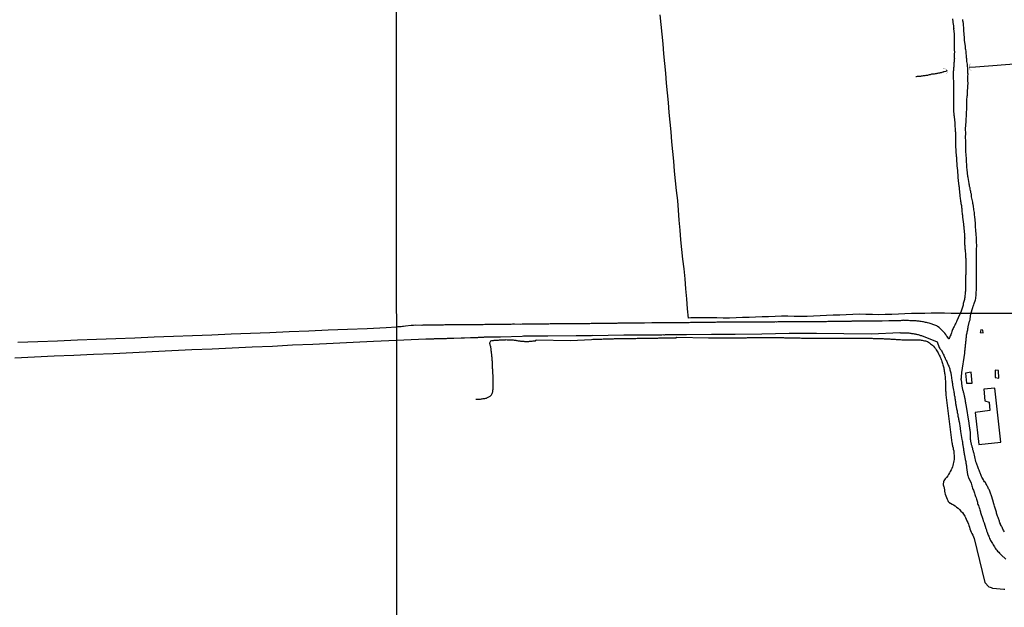
# Model space of a CAD drawing. Units: millimetres. Extents: x 190349 to 192763, y 1679834 to 1682607.
# Drawn here: x 191235 to 191445, y 1680582 to 1680707 of the extents above; entities that cross this region are included whole.
import ezdxf

# ---------------------------------------------------------------- set-up
doc = ezdxf.new("R2010")
doc.units = ezdxf.units.MM
for name, color, linetype in [('V-BUEIRO', 110, 'Continuous'), ('V-EDIFICACAO', 7, 'Continuous'), ('V-LOTE', 1, 'Continuous'), ('V-REFERENCIA', 31, 'Continuous'), ('V-VALETA', 32, 'Continuous'), ('X-LIMITE_1000', 7, 'Continuous')]:
    doc.layers.add(name, color=color, linetype=linetype)

# ---------------------------------------------------------------- blocks, each defined once
blk = doc.blocks.new('305')
at = {"color": 0, "linetype": 'ByBlock', "lineweight": -2, "const_width": 0.05}
blk.add_lwpolyline([(0.73, 0.39, 0.60863), (-0.73, 0.38)], format="xyb", dxfattribs=at)

msp = doc.modelspace()

# ---------------------------------------------------------------- linework, layer by layer
at = {"layer": 'V-EDIFICACAO'}
for points in [[(191439.58, 1680640.61), (191439.44, 1680640.05), (191440.09, 1680639.97), (191440.06, 1680640.56), (191439.58, 1680640.61)], [(191436.37, 1680631.41), (191436.55, 1680629.29), (191437.77, 1680629.31), (191437.56, 1680631.65), (191436.37, 1680631.41)], [(191442.69, 1680632.02), (191442.63, 1680630.47), (191443.46, 1680630.33), (191443.39, 1680632.01), (191442.69, 1680632.02)], [(191440.25, 1680628.02), (191440.46, 1680625.55), (191441.35, 1680625.25), (191441.52, 1680623.47), (191438.42, 1680623.03), (191439.18, 1680616.21), (191443.86, 1680616.7), (191442.62, 1680628.21), (191440.25, 1680628.02)]]:
    msp.add_lwpolyline(points, close=True, dxfattribs=at)
at = {"layer": 'V-LOTE'}
for points in [[(191377.36, 1680643.1), (191377.18, 1680645.11), (191377, 1680647.23), (191376.82, 1680649.35), (191376.64, 1680651.47), (191376.46, 1680653.59), (191376.18, 1680655.64), (191375.95, 1680657.71), (191375.77, 1680659.79), (191375.59, 1680661.87), (191375.41, 1680663.95), (191375.27, 1680666.07), (191375.09, 1680668.17), (191374.85, 1680670.25), (191374.61, 1680672.33), (191374.42, 1680674.41), (191374.23, 1680676.49), (191374.04, 1680678.57), (191373.85, 1680680.65), (191373.66, 1680682.73), (191373.47, 1680684.81), (191373.28, 1680686.89), (191373.09, 1680688.97), (191372.9, 1680691.05), (191372.71, 1680693.13), (191372.52, 1680695.21), (191372.33, 1680697.29), (191372.14, 1680699.37), (191371.95, 1680701.45), (191371.76, 1680703.53), (191371.57, 1680705.61), (191371.36, 1680707.68)], [(191434.69, 1680644.1), (191433.26, 1680644.13), (191431.86, 1680644.16), (191430.46, 1680644.19), (191429.06, 1680644.16), (191427.66, 1680644.13), (191426.26, 1680644.1), (191424.86, 1680644.07), (191423.46, 1680644.01), (191422.06, 1680643.96), (191420.66, 1680643.91), (191419.26, 1680643.86), (191417.86, 1680643.81), (191416.51, 1680643.87), (191415.12, 1680643.9), (191413.73, 1680643.93), (191412.34, 1680643.9), (191410.95, 1680643.84), (191409.56, 1680643.78), (191408.17, 1680643.72), (191406.78, 1680643.66), (191405.39, 1680643.6), (191404, 1680643.54), (191402.61, 1680643.48), (191401.25, 1680643.49), (191399.89, 1680643.5), (191398.53, 1680643.51), (191397.17, 1680643.52), (191395.79, 1680643.47), (191394.41, 1680643.42), (191393.03, 1680643.37), (191391.65, 1680643.32), (191390.27, 1680643.27), (191388.89, 1680643.22), (191387.51, 1680643.17), (191386.13, 1680643.12), (191384.75, 1680643.14), (191383.37, 1680643.16), (191381.99, 1680643.18), (191380.61, 1680643.19), (191379.23, 1680643.2), (191377.85, 1680643.21), (191377.36, 1680643.1)], [(191438.1, 1680644.08), (191436.54, 1680644.13), (191434.66, 1680644.1)], [(191455.24, 1680644.07), (191438.1, 1680644.08)]]:
    msp.add_lwpolyline(points, dxfattribs=at)
at = {"layer": 'V-REFERENCIA'}
for points in [[(191433.55, 1680706.78), (191433.59, 1680706.61), (191433.64, 1680706.44), (191433.68, 1680706.27), (191433.68, 1680706.14), (191433.68, 1680705.97), (191433.7, 1680705.8), (191433.74, 1680705.63), (191433.76, 1680705.46), (191433.81, 1680705.29), (191433.81, 1680705.12), (191433.81, 1680704.95), (191433.83, 1680704.78), (191433.81, 1680704.67), (191433.91, 1680703.59), (191433.93, 1680703.38), (191433.93, 1680703.21), (191433.93, 1680703.04), (191433.93, 1680702.87), (191433.93, 1680702.74), (191433.94, 1680702.72), (191433.93, 1680700.99), (191433.93, 1680700.74), (191433.93, 1680700.57), (191433.93, 1680700.4), (191433.95, 1680700.23), (191433.95, 1680700.06), (191433.98, 1680699.89), (191433.98, 1680699.72), (191433.98, 1680699.55), (191433.95, 1680699.42), (191433.95, 1680699.25), (191433.95, 1680699.08), (191433.95, 1680698.91), (191433.93, 1680698.74), (191433.96, 1680698.57), (191433.98, 1680698.4), (191433.95, 1680698.23), (191433.95, 1680698.06), (191433.91, 1680697.89), (191433.91, 1680697.72), (191433.91, 1680697.59), (191433.87, 1680697.55), (191433.87, 1680697.38), (191433.85, 1680697.21), (191433.85, 1680697.04), (191433.85, 1680696.91), (191433.83, 1680696.74), (191433.83, 1680696.57), (191433.81, 1680696.4), (191433.78, 1680696.27), (191433.78, 1680696.1), (191433.78, 1680695.93), (191433.76, 1680695.76), (191433.74, 1680695.64), (191433.74, 1680695.64), (191433.74, 1680695.51), (191433.74, 1680695.34), (191433.74, 1680695.17), (191433.74, 1680695), (191433.74, 1680694.83), (191433.72, 1680694.7), (191433.72, 1680694.53), (191433.72, 1680694.38), (191433.76, 1680693.25), (191433.76, 1680693.04), (191433.76, 1680692.87), (191433.76, 1680692.7), (191433.76, 1680692.53), (191433.76, 1680692.36), (191433.78, 1680692.19), (191433.77, 1680692.04), (191433.81, 1680691.08), (191433.81, 1680690.87), (191433.78, 1680690.7), (191433.78, 1680690.53), (191433.78, 1680690.36), (191433.76, 1680690.19), (191433.76, 1680690.02), (191433.76, 1680689.85), (191433.76, 1680689.68), (191433.76, 1680689.51), (191433.76, 1680689.34), (191433.76, 1680689.17), (191433.76, 1680689), (191433.76, 1680688.83), (191433.76, 1680688.66), (191433.76, 1680688.49), (191433.76, 1680688.32), (191433.76, 1680688.15), (191433.76, 1680687.98), (191433.78, 1680687.81), (191433.78, 1680687.64), (191433.78, 1680687.47), (191433.81, 1680687.3), (191433.78, 1680687.13), (191433.81, 1680686.96), (191433.83, 1680686.79), (191433.85, 1680686.62), (191433.85, 1680686.45), (191433.87, 1680686.28), (191433.91, 1680686.11), (191433.93, 1680685.94), (191433.95, 1680685.77), (191433.98, 1680685.6), (191434.02, 1680685.43), (191434.02, 1680685.3), (191434.02, 1680685.13), (191434.06, 1680684.96), (191434.08, 1680684.79), (191434.08, 1680684.62), (191434.06, 1680684.43), (191434.17, 1680682.92), (191434.19, 1680682.71), (191434.19, 1680682.58), (191434.19, 1680682.41), (191434.19, 1680682.3), (191434.21, 1680680.75), (191434.21, 1680680.54), (191434.21, 1680680.37), (191434.21, 1680680.2), (191434.21, 1680680.03), (191434.21, 1680679.9), (191434.23, 1680679.73), (191434.23, 1680679.56), (191434.25, 1680679.39), (191434.27, 1680679.22), (191434.27, 1680679.05), (191434.27, 1680678.88), (191434.27, 1680678.71), (191434.27, 1680678.58), (191434.29, 1680678.41), (191434.32, 1680678.24), (191434.34, 1680678.07), (191434.36, 1680677.9), (191434.36, 1680677.73), (191434.38, 1680677.56), (191434.4, 1680677.39), (191434.4, 1680677.22), (191434.4, 1680677.05), (191434.4, 1680676.88), (191434.44, 1680676.71), (191434.44, 1680676.54), (191434.46, 1680676.37), (191434.51, 1680676.2), (191434.53, 1680676.03), (191434.53, 1680675.86), (191434.53, 1680675.69), (191434.53, 1680675.52), (191434.53, 1680675.35), (191434.55, 1680675.22), (191434.57, 1680675.05), (191434.59, 1680674.88), (191434.61, 1680674.71), (191434.62, 1680674.6), (191434.72, 1680673.14), (191434.72, 1680673.14), (191434.74, 1680672.88), (191434.77, 1680672.54), (191434.79, 1680672.39), (191434.91, 1680671.18), (191434.96, 1680670.99), (191435.02, 1680670.73), (191435.11, 1680669.24), (191435.17, 1680668.97), (191435.21, 1680668.71), (191435.21, 1680668.5), (191435.25, 1680668.25), (191435.3, 1680667.99), (191435.34, 1680667.78), (191435.38, 1680667.52), (191435.4, 1680667.31), (191435.47, 1680667.1), (191435.47, 1680666.84), (191435.51, 1680666.63), (191435.53, 1680666.42), (191435.59, 1680666.16), (191435.59, 1680665.95), (191435.59, 1680665.74), (191435.62, 1680665.48), (191435.64, 1680665.27), (191435.68, 1680665.06), (191435.72, 1680664.8), (191435.72, 1680664.61), (191435.89, 1680663.14), (191435.93, 1680662.8), (191435.96, 1680662.59), (191435.98, 1680662.38), (191436.02, 1680662.27), (191436.13, 1680660.93), (191436.15, 1680660.59), (191436.15, 1680660.38), (191436.17, 1680660.12), (191436.15, 1680659.91), (191436.15, 1680659.7), (191436.15, 1680659.44), (191436.15, 1680659.23), (191436.15, 1680659.02), (191436.15, 1680658.76), (191436.17, 1680658.55), (191436.17, 1680658.34), (191436.21, 1680658.08), (191436.23, 1680657.87), (191436.27, 1680657.66), (191436.27, 1680657.4), (191436.27, 1680657.19), (191436.32, 1680656.97), (191436.34, 1680656.72), (191436.36, 1680656.51), (191436.36, 1680656.29), (191436.36, 1680656.04), (191436.38, 1680655.83), (191436.4, 1680655.61), (191436.4, 1680655.36), (191436.4, 1680655.15), (191436.4, 1680654.93), (191436.4, 1680654.68), (191436.4, 1680654.49), (191436.4, 1680653.15), (191436.4, 1680652.81), (191436.38, 1680652.55), (191436.38, 1680652.34), (191436.36, 1680652.23), (191436.34, 1680650.98), (191436.32, 1680650.68), (191436.34, 1680650.47), (191436.34, 1680650.26), (191436.34, 1680650), (191436.34, 1680649.79), (191436.34, 1680649.57), (191436.32, 1680649.32), (191436.32, 1680649.11), (191436.32, 1680648.89), (191436.27, 1680648.64), (191436.27, 1680648.43), (191436.27, 1680648.21), (191436.23, 1680647.96), (191436.21, 1680647.75), (191436.17, 1680647.53), (191436.15, 1680647.32), (191436.12, 1680647.11), (191436.04, 1680646.9), (191436, 1680646.64), (191435.91, 1680646.43), (191435.87, 1680646.21), (191435.85, 1680645.96), (191435.85, 1680645.89), (191435.42, 1680644.6), (191434.51, 1680642.57), (191434.46, 1680642.41), (191434.42, 1680642.3), (191434.27, 1680642.05), (191434.17, 1680641.83), (191434.04, 1680641.62), (191433.93, 1680641.37), (191433.8, 1680641.15), (191433.72, 1680640.94), (191433.72, 1680640.94), (191433.59, 1680640.69), (191433.53, 1680640.47), (191433.46, 1680640.26), (191433.36, 1680640.01), (191433.27, 1680639.79), (191433.21, 1680639.58), (191433.1, 1680639.32), (191433.02, 1680639.11), (191432.93, 1680638.9), (191432.89, 1680638.87), (191432.87, 1680638.71), (191432.79, 1680638.71), (191432.66, 1680638.9), (191432.62, 1680638.98), (191432.59, 1680639.03), (191432.42, 1680639.24), (191432.25, 1680639.45), (191432.13, 1680639.66), (191431.94, 1680639.92), (191431.87, 1680639.98), (191430.72, 1680641.13), (191430.41, 1680641.34), (191430.23, 1680641.45), (191430, 1680641.56), (191428.62, 1680642.06), (191428.28, 1680642.15), (191428.07, 1680642.17), (191427.86, 1680642.21), (191427.6, 1680642.28), (191427.39, 1680642.3), (191427.17, 1680642.34), (191426.92, 1680642.38), (191426.71, 1680642.43), (191426.49, 1680642.45), (191426.28, 1680642.47), (191426.07, 1680642.49), (191425.86, 1680642.51), (191425.6, 1680642.51), (191425.39, 1680642.53), (191425.18, 1680642.53), (191424.92, 1680642.55), (191424.71, 1680642.55), (191424.5, 1680642.57), (191424.24, 1680642.6), (191424.03, 1680642.62), (191423.81, 1680642.62), (191423.56, 1680642.64), (191423.35, 1680642.64), (191423.13, 1680642.66), (191423.05, 1680642.64), (191422.92, 1680642.62), (191422.71, 1680642.6), (191422.5, 1680642.53), (191422.24, 1680642.53), (191422.03, 1680642.53), (191421.82, 1680642.53), (191421.75, 1680642.51), (191420.58, 1680642.51), (191420.24, 1680642.51), (191420.03, 1680642.51), (191420.01, 1680642.51), (191418.63, 1680642.49), (191418.29, 1680642.49), (191418.07, 1680642.49), (191417.86, 1680642.49), (191417.61, 1680642.49), (191417.39, 1680642.49), (191417.18, 1680642.49), (191416.92, 1680642.49), (191416.71, 1680642.49), (191416.5, 1680642.49), (191416.24, 1680642.47), (191416.03, 1680642.47), (191415.82, 1680642.45), (191415.56, 1680642.45), (191415.35, 1680642.45), (191415.14, 1680642.45), (191414.88, 1680642.45), (191414.67, 1680642.45), (191414.46, 1680642.45), (191414.2, 1680642.45), (191413.99, 1680642.45), (191413.78, 1680642.45), (191413.52, 1680642.45), (191413.31, 1680642.45), (191413.1, 1680642.45), (191412.84, 1680642.45), (191412.63, 1680642.45), (191412.42, 1680642.45), (191412.16, 1680642.45), (191411.97, 1680642.43), (191410.72, 1680642.4), (191410.37, 1680642.4), (191410.12, 1680642.4), (191409.97, 1680642.39), (191408.63, 1680642.4), (191408.29, 1680642.4), (191408.08, 1680642.4), (191407.87, 1680642.4), (191407.65, 1680642.4), (191407.65, 1680642.4), (191407.44, 1680642.38), (191407.23, 1680642.38), (191407.01, 1680642.38), (191406.76, 1680642.36), (191406.55, 1680642.36), (191406.33, 1680642.36), (191406.08, 1680642.36), (191405.87, 1680642.36), (191405.65, 1680642.36), (191405.44, 1680642.36), (191405.23, 1680642.36), (191405.02, 1680642.36), (191404.76, 1680642.36), (191404.55, 1680642.36), (191404.34, 1680642.36), (191404.08, 1680642.36), (191403.87, 1680642.36), (191403.65, 1680642.34), (191403.4, 1680642.36), (191403.19, 1680642.32), (191402.97, 1680642.32), (191402.72, 1680642.32), (191402.51, 1680642.32), (191402.29, 1680642.32), (191402.08, 1680642.32), (191401.97, 1680642.3), (191400.85, 1680642.32), (191400.55, 1680642.32), (191400.34, 1680642.32), (191400.08, 1680642.32), (191399.87, 1680642.32), (191399.8, 1680642.3), (191398.51, 1680642.32), (191398.17, 1680642.32), (191397.96, 1680642.32), (191397.74, 1680642.32), (191397.49, 1680642.32), (191397.28, 1680642.32), (191397.06, 1680642.32), (191396.81, 1680642.32), (191396.59, 1680642.32), (191396.38, 1680642.3), (191396.13, 1680642.28), (191395.91, 1680642.3), (191395.7, 1680642.28), (191395.45, 1680642.28), (191395.23, 1680642.28), (191395.02, 1680642.28), (191394.77, 1680642.28), (191394.55, 1680642.28), (191394.34, 1680642.28), (191394.09, 1680642.28), (191393.87, 1680642.28), (191393.66, 1680642.28), (191393.4, 1680642.28), (191393.19, 1680642.28), (191392.98, 1680642.28), (191392.72, 1680642.28), (191392.51, 1680642.28), (191392.3, 1680642.28), (191392.04, 1680642.25), (191391.83, 1680642.26), (191391.81, 1680642.26), (191390.3, 1680642.26), (191389.96, 1680642.28), (191389.75, 1680642.28), (191389.53, 1680642.28), (191389.51, 1680642.26), (191387.5, 1680642.29), (191387.49, 1680642.23), (191387.36, 1680642.23), (191387.28, 1680642.28), (191387.2, 1680642.23), (191386.94, 1680642.23), (191386.64, 1680642.23), (191386.39, 1680642.23), (191386.09, 1680642.23), (191385.83, 1680642.23), (191385.54, 1680642.23), (191385.28, 1680642.23), (191385.03, 1680642.23), (191384.73, 1680642.23), (191384.47, 1680642.23), (191384.18, 1680642.23), (191383.92, 1680642.23), (191383.67, 1680642.23), (191383.37, 1680642.23), (191383.11, 1680642.21), (191382.81, 1680642.21), (191382.56, 1680642.21), (191382.3, 1680642.19), (191382.01, 1680642.19), (191381.77, 1680642.17), (191380.39, 1680642.19), (191379.97, 1680642.19), (191379.71, 1680642.19), (191379.47, 1680642.17), (191378.48, 1680642.17), (191378.05, 1680642.17), (191377.8, 1680642.17), (191377.8, 1680642.17), (191377.54, 1680642.15), (191377.24, 1680642.15), (191376.99, 1680642.15), (191376.69, 1680642.15), (191376.44, 1680642.15), (191376.18, 1680642.15), (191375.88, 1680642.15), (191375.63, 1680642.15), (191375.33, 1680642.15), (191375.07, 1680642.15), (191374.78, 1680642.15), (191374.52, 1680642.15), (191374.27, 1680642.11), (191373.97, 1680642.11), (191373.71, 1680642.11), (191373.42, 1680642.11), (191373.16, 1680642.11), (191372.91, 1680642.11), (191372.61, 1680642.11), (191372.35, 1680642.11), (191372.05, 1680642.11), (191371.86, 1680642.09), (191370.06, 1680642.09), (191369.67, 1680642.09), (191369.57, 1680642.09), (191368.01, 1680642.06), (191367.59, 1680642.06), (191367.29, 1680642.06), (191367.04, 1680642.06), (191366.78, 1680642.06), (191366.48, 1680642.06), (191366.23, 1680642.06), (191365.93, 1680642.06), (191365.67, 1680642.04), (191365.38, 1680642.02), (191365.08, 1680642.02), (191364.82, 1680642.02), (191364.53, 1680642.02), (191364.27, 1680642.02), (191363.97, 1680642.02), (191363.72, 1680642.02), (191363.46, 1680642.02), (191363.17, 1680642.02), (191362.91, 1680642.02), (191362.61, 1680642.02), (191362.36, 1680642.02), (191362.1, 1680642), (191361.8, 1680642), (191361.74, 1680642), (191360.32, 1680641.98), (191359.89, 1680641.98), (191359.64, 1680641.98), (191359.53, 1680641.96), (191358.1, 1680641.98), (191357.72, 1680641.96), (191357.47, 1680641.96), (191357.17, 1680641.96), (191356.91, 1680641.96), (191356.62, 1680641.96), (191356.36, 1680641.94), (191356.11, 1680641.94), (191355.81, 1680641.94), (191355.55, 1680641.94), (191355.25, 1680641.94), (191355, 1680641.94), (191354.74, 1680641.94), (191354.45, 1680641.94), (191354.19, 1680641.94), (191353.89, 1680641.94), (191353.64, 1680641.94), (191353.38, 1680641.94), (191353.09, 1680641.94), (191352.83, 1680641.92), (191352.53, 1680641.92), (191352.28, 1680641.89), (191352.02, 1680641.89), (191351.91, 1680641.88), (191350.49, 1680641.89), (191350.07, 1680641.89), (191349.79, 1680641.88), (191348.36, 1680641.87), (191347.94, 1680641.87), (191347.64, 1680641.85), (191347.39, 1680641.85), (191347.09, 1680641.85), (191346.83, 1680641.85), (191346.54, 1680641.85), (191346.28, 1680641.85), (191346.03, 1680641.85), (191345.73, 1680641.85), (191345.47, 1680641.85), (191345.17, 1680641.85), (191344.92, 1680641.85), (191344.66, 1680641.83), (191344.37, 1680641.83), (191344.11, 1680641.83), (191343.81, 1680641.83), (191343.56, 1680641.83), (191343.3, 1680641.83), (191343.01, 1680641.81), (191343.01, 1680641.81), (191342.75, 1680641.81), (191342.45, 1680641.81), (191342.2, 1680641.81), (191341.94, 1680641.81), (191341.62, 1680641.79), (191340.33, 1680641.81), (191339.9, 1680641.81), (191339.62, 1680641.79), (191338.2, 1680641.77), (191337.77, 1680641.77), (191337.52, 1680641.77), (191337.26, 1680641.77), (191336.97, 1680641.77), (191336.71, 1680641.77), (191336.41, 1680641.77), (191336.16, 1680641.77), (191335.9, 1680641.77), (191335.61, 1680641.77), (191335.35, 1680641.77), (191335.05, 1680641.77), (191334.8, 1680641.75), (191334.54, 1680641.75), (191334.24, 1680641.75), (191333.99, 1680641.75), (191333.69, 1680641.72), (191333.44, 1680641.72), (191333.18, 1680641.72), (191332.88, 1680641.72), (191332.63, 1680641.72), (191332.33, 1680641.72), (191332.08, 1680641.7), (191331.82, 1680641.7), (191331.76, 1680641.71), (191330.29, 1680641.7), (191329.86, 1680641.7), (191329.57, 1680641.7), (191329.5, 1680641.71), (191328.08, 1680641.68), (191327.65, 1680641.66), (191327.4, 1680641.66), (191327.14, 1680641.66), (191326.84, 1680641.66), (191326.59, 1680641.66), (191326.29, 1680641.66), (191326.04, 1680641.66), (191325.78, 1680641.66), (191325.48, 1680641.66), (191325.23, 1680641.64), (191324.93, 1680641.64), (191324.67, 1680641.64), (191324.38, 1680641.64), (191324.08, 1680641.64), (191323.82, 1680641.64), (191323.53, 1680641.62), (191323.27, 1680641.62), (191322.97, 1680641.62), (191322.72, 1680641.62), (191322.46, 1680641.62), (191322.17, 1680641.62), (191321.91, 1680641.62), (191321.61, 1680641.62), (191321.36, 1680641.6), (191321.1, 1680641.6), (191320.8, 1680641.6), (191320.57, 1680641.58), (191319.27, 1680641.6), (191318.85, 1680641.58), (191318.59, 1680641.58), (191318.36, 1680641.58), (191317.1, 1680641.38), (191316.72, 1680641.36), (191316.47, 1680641.34), (191316.17, 1680641.3), (191315.91, 1680641.26), (191315.51, 1680641.26), (191315.22, 1680641.17), (191313.04, 1680641.05), (191308.94, 1680640.87), (191304.8, 1680640.69), (191300.66, 1680640.54), (191296.52, 1680640.36), (191292.38, 1680640.18), (191288.25, 1680640), (191284.12, 1680639.84), (191280.01, 1680639.68), (191275.91, 1680639.52), (191271.81, 1680639.36), (191267.71, 1680639.2), (191263.61, 1680639.04), (191259.53, 1680638.88), (191255.45, 1680638.72), (191251.37, 1680638.56), (191247.29, 1680638.43), (191243.06, 1680638.24), (191238.83, 1680638.05), (191234.61, 1680637.92)], [(191444.63, 1680597.64), (191444.54, 1680597.86), (191444.44, 1680598.03), (191444.31, 1680598.24), (191444.2, 1680598.45), (191444.12, 1680598.62), (191444.03, 1680598.79), (191443.93, 1680598.96), (191443.82, 1680599.18), (191443.78, 1680599.35), (191443.67, 1680599.56), (191443.61, 1680599.77), (191443.55, 1680599.94), (191443.48, 1680600.11), (191443.42, 1680600.28), (191443.35, 1680600.49), (191443.29, 1680600.66), (191443.23, 1680600.83), (191443.16, 1680601), (191443.1, 1680601.22), (191443.04, 1680601.39), (191442.97, 1680601.6), (191442.91, 1680601.81), (191442.91, 1680601.83), (191442.53, 1680603.13), (191442.46, 1680603.36), (191442.4, 1680603.6), (191442.31, 1680603.81), (191442.29, 1680603.87), (191441.95, 1680605.09), (191441.89, 1680605.34), (191441.82, 1680605.51), (191441.76, 1680605.68), (191441.7, 1680605.9), (191441.63, 1680606.07), (191441.52, 1680606.28), (191441.44, 1680606.49), (191441.38, 1680606.66), (191441.27, 1680606.83), (191441.18, 1680607), (191441.1, 1680607.21), (191440.99, 1680607.38), (191440.89, 1680607.55), (191440.8, 1680607.72), (191440.67, 1680607.94), (191440.57, 1680608.11), (191440.42, 1680608.32), (191440.25, 1680608.53), (191440.16, 1680608.7), (191440.14, 1680608.72), (191440.12, 1680608.78), (191440.08, 1680608.87), (191439.97, 1680609.04), (191439.85, 1680609.26), (191439.78, 1680609.43), (191439.7, 1680609.64), (191439.59, 1680609.85), (191439.53, 1680610.02), (191439.46, 1680610.19), (191439.4, 1680610.36), (191439.4, 1680610.36), (191439.34, 1680610.57), (191439.23, 1680610.74), (191439.19, 1680610.91), (191439.1, 1680611.08), (191439.02, 1680611.27), (191438.66, 1680612.27), (191438.57, 1680612.51), (191438.51, 1680612.64), (191438.1, 1680614.59), (191438.06, 1680614.63), (191438.02, 1680614.78), (191437.95, 1680614.95), (191437.93, 1680615.12), (191437.93, 1680615.25), (191437.87, 1680615.38), (191437.8, 1680615.55), (191437.78, 1680615.72), (191437.74, 1680615.85), (191437.68, 1680616.02), (191437.65, 1680616.19), (191437.61, 1680616.36), (191437.57, 1680616.49), (191437.55, 1680616.66), (191437.48, 1680616.83), (191437.48, 1680617), (191437.46, 1680617.12), (191437.42, 1680617.25), (191437.42, 1680617.38), (191437.42, 1680617.55), (191437.42, 1680617.72), (191437.4, 1680617.85), (191437.4, 1680618.02), (191437.4, 1680618.19), (191437.4, 1680618.36), (191437.4, 1680618.48), (191437.4, 1680618.61), (191437.4, 1680618.74), (191437.38, 1680618.91), (191437.34, 1680619.08), (191437.34, 1680619.21), (191437.31, 1680619.38), (191437.27, 1680619.55), (191437.25, 1680619.72), (191437.25, 1680619.85), (191437.23, 1680620.02), (191437.21, 1680620.19), (191437.19, 1680620.36), (191437.14, 1680620.48), (191437.12, 1680620.61), (191437.12, 1680620.74), (191437.13, 1680620.8), (191436.49, 1680624.71), (191436.47, 1680624.77), (191436.44, 1680624.91), (191436.38, 1680625.12), (191436.36, 1680625.29), (191436.36, 1680625.46), (191436.32, 1680625.63), (191436.29, 1680625.8), (191436.25, 1680625.97), (191436.23, 1680626.14), (191436.19, 1680626.31), (191436.14, 1680626.48), (191436.1, 1680626.65), (191436.08, 1680626.82), (191436.04, 1680626.99), (191435.98, 1680627.16), (191435.95, 1680627.33), (191435.91, 1680627.5), (191435.85, 1680627.67), (191435.8, 1680627.84), (191435.78, 1680628.01), (191435.74, 1680628.18), (191435.7, 1680628.35), (191435.66, 1680628.52), (191435.63, 1680628.69), (191435.61, 1680628.86), (191435.59, 1680629.03), (191435.57, 1680629.2), (191435.55, 1680629.37), (191435.53, 1680629.54), (191435.49, 1680629.71), (191435.47, 1680629.88), (191435.44, 1680630.05), (191435.44, 1680630.22), (191435.47, 1680630.39), (191435.49, 1680630.52), (191435.49, 1680630.69), (191435.51, 1680630.86), (191435.51, 1680631.03), (191435.53, 1680631.2), (191435.55, 1680631.37), (191435.57, 1680631.54), (191436.21, 1680635.63), (191436.15, 1680635.67), (191436.17, 1680635.71), (191436.19, 1680635.88), (191436.21, 1680636.13), (191436.25, 1680636.35), (191436.25, 1680636.56), (191436.25, 1680636.56), (191436.29, 1680636.82), (191436.32, 1680637.03), (191436.34, 1680637.24), (191436.36, 1680637.5), (191436.38, 1680637.71), (191436.42, 1680637.92), (191436.44, 1680638.18), (191436.46, 1680638.39), (191436.51, 1680638.6), (191436.51, 1680638.86), (191436.57, 1680639.07), (191436.57, 1680639.28), (191436.59, 1680639.54), (191436.63, 1680639.75), (191436.7, 1680639.96), (191436.72, 1680640.22), (191436.76, 1680640.43), (191436.83, 1680640.64), (191436.85, 1680640.9), (191436.89, 1680641.11), (191436.91, 1680641.26), (191437.23, 1680642.47), (191437.31, 1680642.75), (191437.36, 1680642.96), (191437.51, 1680644.05), (191437.88, 1680645.35), (191437.89, 1680645.42), (191437.93, 1680645.42), (191437.95, 1680645.62), (191437.99, 1680645.66), (191438.01, 1680645.72), (191438.06, 1680645.83), (191438.1, 1680645.96), (191438.21, 1680646.21), (191438.29, 1680646.47), (191438.4, 1680646.77), (191438.44, 1680647.02), (191438.53, 1680647.32), (191438.57, 1680647.58), (191438.61, 1680647.87), (191438.63, 1680648.17), (191438.63, 1680648.43), (191438.63, 1680648.72), (191438.66, 1680648.98), (191438.66, 1680649.28), (191438.7, 1680649.57), (191438.7, 1680649.83), (191438.7, 1680650.13), (191438.7, 1680650.43), (191438.7, 1680650.68), (191438.7, 1680650.98), (191438.7, 1680651.23), (191438.7, 1680651.34), (191438.7, 1680652.85), (191438.7, 1680653.27), (191438.7, 1680653.38), (191438.66, 1680654.81), (191438.66, 1680655.23), (191438.66, 1680655.49), (191438.66, 1680655.78), (191438.66, 1680656.04), (191438.66, 1680656.34), (191438.66, 1680656.59), (191438.66, 1680656.85), (191438.68, 1680657.15), (191438.7, 1680657.44), (191438.72, 1680657.7), (191438.72, 1680658), (191438.74, 1680658.29), (191438.74, 1680658.55), (191438.74, 1680658.8), (191438.72, 1680659.06), (191438.72, 1680659.31), (191438.7, 1680659.57), (191438.66, 1680659.87), (191438.66, 1680660.12), (191438.66, 1680660.42), (191438.63, 1680660.68), (191438.61, 1680660.97), (191438.59, 1680661.27), (191438.57, 1680661.38), (191438.49, 1680662.97), (191438.49, 1680663.33), (191438.32, 1680664.67), (191438.27, 1680665.1), (191438.27, 1680665.35), (191438.23, 1680665.61), (191438.19, 1680665.91), (191438.14, 1680666.16), (191438.1, 1680666.46), (191438.06, 1680666.71), (191438.02, 1680666.97), (191437.97, 1680667.27), (191437.93, 1680667.52), (191437.89, 1680667.82), (191437.85, 1680668.08), (191437.76, 1680668.37), (191437.72, 1680668.67), (191437.65, 1680668.93), (191437.59, 1680669.22), (191437.59, 1680669.22), (191437.59, 1680669.48), (191437.51, 1680669.78), (191437.46, 1680670.03), (191437.42, 1680670.29), (191437.34, 1680670.58), (191437.32, 1680670.84), (191437.21, 1680671.14), (191437.21, 1680671.39), (191437.14, 1680671.65), (191437.13, 1680671.75), (191436.89, 1680673.05), (191436.83, 1680673.28), (191436.7, 1680674.71), (191436.66, 1680675.14), (191436.63, 1680675.39), (191436.63, 1680675.65), (191436.61, 1680675.94), (191436.57, 1680676.2), (191436.57, 1680676.5), (191436.57, 1680676.75), (191436.57, 1680677.01), (191436.55, 1680677.3), (191436.51, 1680677.56), (191436.51, 1680677.86), (191436.49, 1680678.11), (191436.44, 1680678.37), (191436.44, 1680678.67), (191436.44, 1680678.92), (191436.42, 1680679.22), (191436.4, 1680679.47), (191436.38, 1680679.73), (191436.38, 1680680.03), (191436.38, 1680680.28), (191436.38, 1680680.58), (191436.38, 1680680.83), (191436.38, 1680681.09), (191436.36, 1680681.32), (191436.38, 1680682.71), (191436.36, 1680683.13), (191436.36, 1680683.41), (191436.46, 1680684.96), (191436.49, 1680685.39), (191436.51, 1680685.68), (191436.53, 1680685.94), (191436.53, 1680686.24), (191436.57, 1680686.53), (191436.59, 1680686.79), (191436.59, 1680687.09), (191436.63, 1680687.38), (191436.63, 1680687.64), (191436.63, 1680687.89), (191436.66, 1680688.15), (191436.66, 1680688.45), (191436.66, 1680688.7), (191436.66, 1680688.96), (191436.66, 1680689.26), (191436.66, 1680689.51), (191436.66, 1680689.77), (191436.68, 1680690.06), (191436.72, 1680690.32), (191436.74, 1680690.57), (191436.76, 1680690.83), (191436.74, 1680691.02), (191436.85, 1680692.62), (191436.89, 1680693), (191436.89, 1680693.25), (191436.87, 1680693.4), (191436.87, 1680694.57), (191436.89, 1680695), (191436.87, 1680695.25), (191436.87, 1680695.55), (191436.87, 1680695.81), (191436.87, 1680696.1), (191436.85, 1680696.36), (191436.8, 1680696.66), (191436.74, 1680696.91), (191436.74, 1680697.17), (191436.7, 1680697.46), (191436.66, 1680697.72), (191436.61, 1680698.02), (191436.61, 1680698.27), (191436.57, 1680698.53), (191436.55, 1680698.83), (191436.53, 1680699.08), (191436.49, 1680699.38), (191436.49, 1680699.63), (191436.47, 1680699.89), (191436.4, 1680700.19), (191436.36, 1680700.44), (191436.32, 1680700.74), (191436.32, 1680700.93), (191436.12, 1680702.23), (191436.1, 1680702.65), (191436.11, 1680702.76), (191435.98, 1680704.35), (191435.98, 1680704.78), (191435.98, 1680705.03), (191435.95, 1680705.29), (191435.91, 1680705.59), (191435.89, 1680705.84), (191435.89, 1680705.84), (191435.85, 1680706.14), (191435.81, 1680706.4), (191435.76, 1680706.69)], [(191233.97, 1680634.69), (191238.16, 1680634.88), (191242.35, 1680635.07), (191246.54, 1680635.26), (191250.73, 1680635.45), (191254.87, 1680635.57), (191259.04, 1680635.78), (191263.21, 1680635.99), (191267.38, 1680636.2), (191271.66, 1680636.42), (191275.94, 1680636.57), (191280.22, 1680636.78), (191284.5, 1680636.99), (191288.78, 1680637.17), (191293.07, 1680637.41), (191297.38, 1680637.59), (191301.69, 1680637.77), (191306, 1680637.98), (191310.31, 1680638.19), (191315.23, 1680638.4), (191321.47, 1680638.72), (191321.66, 1680638.68), (191321.83, 1680638.68), (191322, 1680638.68), (191322.21, 1680638.7), (191322.42, 1680638.7), (191322.59, 1680638.7), (191322.76, 1680638.73), (191322.97, 1680638.73), (191323.14, 1680638.73), (191323.31, 1680638.75), (191323.48, 1680638.75), (191323.7, 1680638.77), (191323.87, 1680638.77), (191324.04, 1680638.77), (191324.25, 1680638.77), (191324.42, 1680638.77), (191324.59, 1680638.77), (191324.76, 1680638.79), (191324.97, 1680638.79), (191325.14, 1680638.79), (191325.31, 1680638.81), (191325.48, 1680638.81), (191325.7, 1680638.81), (191325.87, 1680638.81), (191326.04, 1680638.83), (191326.25, 1680638.83), (191326.46, 1680638.83), (191326.63, 1680638.85), (191326.8, 1680638.85), (191327.01, 1680638.87), (191327.18, 1680638.87), (191327.35, 1680638.87), (191327.42, 1680638.86), (191328.97, 1680638.92), (191329.18, 1680638.92), (191329.35, 1680638.94), (191329.52, 1680638.94), (191329.67, 1680638.94), (191330.97, 1680638.98), (191331.18, 1680639), (191331.35, 1680639), (191331.52, 1680639), (191331.74, 1680639.02), (191331.91, 1680639.02), (191332.08, 1680639.02), (191332.29, 1680639.02), (191332.5, 1680639.02), (191332.67, 1680639.04), (191332.84, 1680639.04), (191333.05, 1680639.07), (191333.22, 1680639.07), (191333.39, 1680639.07), (191333.56, 1680639.09), (191333.78, 1680639.09), (191333.95, 1680639.11), (191334.12, 1680639.11), (191334.33, 1680639.11), (191334.5, 1680639.13), (191334.67, 1680639.13), (191334.84, 1680639.11), (191335.01, 1680639.13), (191335.18, 1680639.13), (191335.35, 1680639.13), (191335.52, 1680639.11), (191335.69, 1680639.11), (191335.86, 1680639.11), (191336.03, 1680639.11), (191336.2, 1680639.11), (191336.41, 1680639.13), (191336.58, 1680639.13), (191336.75, 1680639.13), (191336.92, 1680639.13), (191337.14, 1680639.15), (191337.31, 1680639.15), (191337.33, 1680639.15), (191341.99, 1680639.3), (191342.24, 1680639.32), (191342.5, 1680639.32), (191342.71, 1680639.32), (191342.96, 1680639.32), (191343.22, 1680639.34), (191343.43, 1680639.36), (191343.69, 1680639.34), (191343.94, 1680639.34), (191344.15, 1680639.34), (191344.41, 1680639.34), (191344.62, 1680639.34), (191344.83, 1680639.34), (191345.09, 1680639.34), (191345.3, 1680639.34), (191345.52, 1680639.34), (191345.77, 1680639.34), (191345.98, 1680639.34), (191346.2, 1680639.34), (191346.45, 1680639.36), (191346.66, 1680639.36), (191346.88, 1680639.36), (191347.13, 1680639.36), (191347.34, 1680639.36), (191347.34, 1680639.36), (191347.41, 1680639.37), (191353.44, 1680639.39), (191353.68, 1680639.43), (191353.94, 1680639.43), (191354.15, 1680639.43), (191354.4, 1680639.43), (191354.66, 1680639.43), (191354.87, 1680639.43), (191355.13, 1680639.43), (191355.34, 1680639.43), (191355.55, 1680639.45), (191355.81, 1680639.45), (191356.02, 1680639.45), (191356.23, 1680639.45), (191356.49, 1680639.45), (191356.7, 1680639.45), (191356.91, 1680639.47), (191356.93, 1680639.45), (191363.6, 1680639.56), (191370.45, 1680639.59), (191370.82, 1680639.58), (191370.99, 1680639.58), (191371.16, 1680639.58), (191371.37, 1680639.58), (191371.54, 1680639.58), (191371.71, 1680639.58), (191371.88, 1680639.6), (191372.1, 1680639.58), (191372.27, 1680639.58), (191372.44, 1680639.6), (191372.65, 1680639.6), (191372.82, 1680639.6), (191372.99, 1680639.6), (191373.16, 1680639.6), (191373.37, 1680639.6), (191373.54, 1680639.6), (191373.71, 1680639.6), (191373.88, 1680639.6), (191374.1, 1680639.6), (191374.27, 1680639.62), (191374.44, 1680639.62), (191374.65, 1680639.62), (191374.86, 1680639.62), (191375.03, 1680639.62), (191375.2, 1680639.62), (191375.41, 1680639.62), (191375.58, 1680639.64), (191375.75, 1680639.64), (191375.92, 1680639.62), (191376.09, 1680639.64), (191376.26, 1680639.64), (191376.44, 1680639.64), (191376.65, 1680639.64), (191376.86, 1680639.64), (191376.94, 1680639.64), (191382.24, 1680639.71), (191382.47, 1680639.68), (191382.73, 1680639.68), (191382.94, 1680639.7), (191383.15, 1680639.7), (191383.41, 1680639.7), (191383.62, 1680639.7), (191383.84, 1680639.7), (191384.09, 1680639.7), (191384.3, 1680639.7), (191384.52, 1680639.7), (191384.77, 1680639.7), (191384.98, 1680639.7), (191385.2, 1680639.7), (191385.45, 1680639.7), (191385.66, 1680639.7), (191385.88, 1680639.72), (191386.13, 1680639.72), (191386.34, 1680639.72), (191386.56, 1680639.72), (191386.81, 1680639.72), (191387.03, 1680639.72), (191387.28, 1680639.7), (191387.3, 1680639.71), (191393.01, 1680639.77), (191398.81, 1680639.89), (191404.61, 1680639.92), (191410.41, 1680639.86), (191416.35, 1680639.8), (191422.34, 1680640.06), (191422.54, 1680640), (191422.71, 1680640), (191422.88, 1680640), (191423.09, 1680640), (191423.26, 1680640), (191423.43, 1680639.98), (191423.6, 1680639.98), (191423.77, 1680639.96), (191423.94, 1680639.96), (191424.11, 1680639.96), (191424.28, 1680639.96), (191424.5, 1680639.94), (191424.67, 1680639.92), (191424.88, 1680639.87), (191425.05, 1680639.87), (191425.05, 1680639.87), (191425.22, 1680639.83), (191425.39, 1680639.79), (191425.6, 1680639.75), (191425.77, 1680639.7), (191425.94, 1680639.7), (191426.11, 1680639.64), (191426.28, 1680639.62), (191426.45, 1680639.55), (191426.62, 1680639.51), (191426.79, 1680639.45), (191426.96, 1680639.41), (191427.13, 1680639.32), (191427.3, 1680639.3), (191427.36, 1680639.28), (191430.28, 1680638.07), (191430.74, 1680636.89), (191430.72, 1680636.88), (191430.85, 1680636.69), (191430.98, 1680636.54), (191431.13, 1680636.3), (191431.23, 1680636.13), (191431.36, 1680635.92), (191431.45, 1680635.73), (191431.59, 1680635.45), (191431.7, 1680635.24), (191431.79, 1680635.03), (191431.89, 1680634.82), (191431.98, 1680634.65), (191432.04, 1680634.48), (191432.15, 1680634.32), (191432.25, 1680634.09), (191432.34, 1680633.88), (191432.44, 1680633.67), (191432.53, 1680633.46), (191432.59, 1680633.29), (191432.68, 1680633.12), (191432.79, 1680632.92), (191432.85, 1680632.69), (191432.91, 1680632.52), (191432.98, 1680632.31), (191433.04, 1680632.09), (191433.08, 1680631.88), (191433.15, 1680631.67), (191433.19, 1680631.46), (191433.21, 1680631.29), (191433.27, 1680631.12), (191433.3, 1680631.01), (191433.44, 1680629.88), (191433.49, 1680629.63), (191433.53, 1680629.41), (191433.55, 1680629.2), (191433.57, 1680628.99), (191433.55, 1680628.84), (191433.81, 1680627.76), (191433.83, 1680627.5), (191433.87, 1680627.33), (191433.91, 1680627.16), (191433.93, 1680626.95), (191433.95, 1680626.74), (191434, 1680626.57), (191434.04, 1680626.4), (191434.06, 1680626.18), (191434.08, 1680626.01), (191434.12, 1680625.8), (191434.17, 1680625.59), (191434.19, 1680625.37), (191434.23, 1680625.16), (191434.25, 1680624.95), (191434.32, 1680624.74), (191434.32, 1680624.57), (191434.36, 1680624.4), (191434.38, 1680624.18), (191434.44, 1680624.01), (191434.44, 1680623.8), (191434.51, 1680623.59), (191434.55, 1680623.38), (191434.57, 1680623.21), (191434.59, 1680623.04), (191434.66, 1680622.82), (191434.68, 1680622.65), (191434.74, 1680622.44), (191434.74, 1680622.23), (191434.78, 1680622.01), (191434.83, 1680621.8), (191434.87, 1680621.59), (191434.89, 1680621.38), (191434.93, 1680621.21), (191434.96, 1680621.1), (191435.19, 1680619.68), (191435.23, 1680619.42), (191435.25, 1680619.25), (191435.27, 1680619.08), (191435.26, 1680618.97), (191435.59, 1680617.29), (191435.64, 1680617.04), (191435.68, 1680616.83), (191435.7, 1680616.61), (191435.74, 1680616.4), (191435.76, 1680616.19), (191435.8, 1680615.98), (191435.8, 1680615.98), (191435.83, 1680615.8), (191435.87, 1680615.59), (191435.91, 1680615.38), (191435.93, 1680615.21), (191435.95, 1680615.04), (191436, 1680614.83), (191436.02, 1680614.61), (191436.06, 1680614.4), (191436.08, 1680614.19), (191436.15, 1680613.98), (191436.15, 1680613.81), (191436.19, 1680613.64), (191436.21, 1680613.42), (191436.25, 1680613.25), (191436.27, 1680613.04), (191436.34, 1680612.83), (191436.38, 1680612.62), (191436.4, 1680612.45), (191436.42, 1680612.27), (191436.46, 1680612.06), (191436.48, 1680611.89), (191436.53, 1680611.68), (191436.55, 1680611.47), (191436.57, 1680611.36), (191436.8, 1680609.85), (191436.87, 1680609.62), (191436.93, 1680609.38), (191436.96, 1680609.23), (191437.55, 1680607.98), (191437.68, 1680607.43), (191437.78, 1680607.21), (191437.85, 1680606.96), (191437.93, 1680606.75), (191438.02, 1680606.53), (191438.1, 1680606.28), (191438.19, 1680606.07), (191438.25, 1680605.85), (191438.32, 1680605.6), (191438.4, 1680605.38), (191438.49, 1680605.13), (191438.59, 1680604.87), (191438.66, 1680604.62), (191438.74, 1680604.36), (191438.8, 1680604.15), (191438.87, 1680603.94), (191438.93, 1680603.68), (191439, 1680603.47), (191439.1, 1680603.26), (191439.17, 1680603), (191439.25, 1680602.79), (191439.31, 1680602.58), (191439.38, 1680602.32), (191439.48, 1680602.11), (191439.55, 1680601.9), (191439.57, 1680601.79), (191440.04, 1680600.32), (191440.14, 1680599.98), (191440.25, 1680599.73), (191440.29, 1680599.54), (191440.67, 1680598.32), (191440.78, 1680598.06), (191440.84, 1680597.86), (191440.93, 1680597.6), (191441.01, 1680597.39), (191441.1, 1680597.18), (191441.18, 1680596.92), (191441.29, 1680596.71), (191441.35, 1680596.5), (191441.48, 1680596.24), (191441.61, 1680596.03), (191441.7, 1680595.82), (191441.82, 1680595.56), (191441.95, 1680595.35), (191442.08, 1680595.13), (191442.23, 1680594.88), (191442.35, 1680594.67), (191442.5, 1680594.45), (191442.67, 1680594.2), (191442.82, 1680593.99), (191442.99, 1680593.77), (191443.19, 1680593.56), (191443.42, 1680593.31), (191443.59, 1680593.13), (191443.82, 1680592.88), (191443.95, 1680592.73), (191444.95, 1680591.83)]]:
    msp.add_lwpolyline(points, dxfattribs=at)
at = {"layer": 'V-VALETA'}
for points in [[(191432.44, 1680695.86), (191432.15, 1680695.63), (191431.66, 1680695.51), (191431.66, 1680695.46), (191431.51, 1680695.44), (191431.34, 1680695.38), (191431.13, 1680695.34), (191430.96, 1680695.29), (191430.79, 1680695.25), (191430.62, 1680695.23), (191430.41, 1680695.19), (191430.24, 1680695.17), (191430.07, 1680695.12), (191429.9, 1680695.1), (191429.68, 1680695.06), (191429.51, 1680695.04), (191429.34, 1680695.02), (191429.13, 1680695), (191428.96, 1680694.95), (191428.79, 1680694.91), (191428.62, 1680694.91), (191428.41, 1680694.82), (191428.24, 1680694.78), (191428.07, 1680694.78), (191427.9, 1680694.74), (191427.68, 1680694.7), (191427.51, 1680694.65), (191427.34, 1680694.65), (191427.13, 1680694.61), (191426.92, 1680694.57), (191426.75, 1680694.55), (191426.58, 1680694.53), (191426.37, 1680694.53), (191426.2, 1680694.53), (191426.03, 1680694.53), (191425.86, 1680694.48), (191425.75, 1680694.44)], [(191448.58, 1680697.32), (191438.44, 1680696.49), (191437.09, 1680696.45)], [(191332.12, 1680625.89), (191332.91, 1680625.87), (191333.1, 1680625.9), (191333.27, 1680625.92), (191333.44, 1680625.94), (191333.65, 1680625.99), (191333.86, 1680626.01), (191334.03, 1680626.03), (191334.2, 1680626.07), (191334.35, 1680626.09), (191334.41, 1680626.16), (191334.58, 1680626.2), (191334.75, 1680626.29), (191334.88, 1680626.37), (191335.01, 1680626.43), (191335.16, 1680626.52), (191335.28, 1680626.63), (191335.39, 1680626.75), (191335.41, 1680626.8), (191335.45, 1680626.8), (191335.47, 1680626.91), (191335.52, 1680626.97), (191335.56, 1680627.05), (191335.62, 1680627.29), (191335.69, 1680627.46), (191335.71, 1680627.63), (191335.75, 1680627.8), (191335.77, 1680627.97), (191335.77, 1680628.14), (191335.77, 1680628.31), (191335.79, 1680628.48), (191335.79, 1680628.65), (191335.79, 1680628.82), (191335.79, 1680628.99), (191335.79, 1680629.16), (191335.77, 1680629.33), (191335.77, 1680629.5), (191335.77, 1680629.67), (191335.77, 1680629.84), (191335.77, 1680630.01), (191335.77, 1680630.18), (191335.77, 1680630.35), (191335.77, 1680630.52), (191335.77, 1680630.69), (191335.77, 1680630.86), (191335.77, 1680631.03), (191335.75, 1680631.2), (191335.75, 1680631.37), (191335.75, 1680631.54), (191335.75, 1680631.71), (191335.71, 1680631.88), (191335.71, 1680632.05), (191335.71, 1680632.22), (191335.67, 1680632.39), (191335.67, 1680632.56), (191335.67, 1680632.73), (191335.65, 1680632.9), (191335.65, 1680633.07), (191335.65, 1680633.24), (191335.65, 1680633.41), (191335.62, 1680633.58), (191335.62, 1680633.75), (191335.62, 1680633.92), (191335.6, 1680634.09), (191335.58, 1680634.26), (191335.58, 1680634.43), (191335.56, 1680634.6), (191335.54, 1680634.77), (191335.52, 1680634.94), (191335.52, 1680635.11), (191335.5, 1680635.28), (191335.5, 1680635.45), (191335.45, 1680635.62), (191335.43, 1680635.79), (191335.41, 1680635.96), (191335.39, 1680636.13), (191335.39, 1680636.3), (191335.37, 1680636.48), (191335.33, 1680636.65), (191335.28, 1680636.82), (191335.26, 1680636.99), (191335.2, 1680637.2), (191335.16, 1680637.37), (191335.14, 1680637.54), (191335.11, 1680637.71), (191335.11, 1680637.88), (191335.16, 1680637.98), (191335.2, 1680638.13), (191335.22, 1680638.17), (191335.31, 1680638.28), (191335.48, 1680638.34), (191335.69, 1680638.36), (191335.86, 1680638.36), (191336.03, 1680638.41), (191336.2, 1680638.41), (191336.41, 1680638.41), (191336.58, 1680638.41), (191336.75, 1680638.41), (191336.92, 1680638.45), (191337.14, 1680638.49), (191337.31, 1680638.49), (191337.31, 1680638.49), (191337.48, 1680638.49), (191337.69, 1680638.53), (191337.86, 1680638.53), (191338.03, 1680638.53), (191338.2, 1680638.53), (191338.41, 1680638.53), (191338.58, 1680638.56), (191338.75, 1680638.53), (191338.92, 1680638.53), (191339.14, 1680638.53), (191339.31, 1680638.53), (191339.48, 1680638.53), (191339.69, 1680638.49), (191339.86, 1680638.49), (191340.03, 1680638.47), (191340.24, 1680638.45), (191340.41, 1680638.43), (191340.58, 1680638.41), (191340.75, 1680638.36), (191340.92, 1680638.36), (191341.09, 1680638.32), (191341.26, 1680638.3), (191341.43, 1680638.28), (191341.6, 1680638.24), (191341.77, 1680638.24), (191341.94, 1680638.21), (191342.11, 1680638.19), (191342.28, 1680638.19), (191342.45, 1680638.17), (191342.62, 1680638.17), (191342.79, 1680638.17), (191342.96, 1680638.17), (191343.18, 1680638.17), (191343.35, 1680638.17), (191343.52, 1680638.19), (191343.73, 1680638.19), (191343.94, 1680638.24), (191344.11, 1680638.24), (191344.28, 1680638.28), (191344.49, 1680638.28), (191344.66, 1680638.28), (191344.81, 1680638.32), (191344.89, 1680638.43), (191344.91, 1680638.43), (191344.94, 1680638.49), (191352.25, 1680638.33), (191356.73, 1680638.59), (191357, 1680638.64), (191357.25, 1680638.66), (191357.47, 1680638.66), (191357.72, 1680638.66), (191357.98, 1680638.66), (191358.19, 1680638.66), (191358.44, 1680638.66), (191358.7, 1680638.66), (191358.91, 1680638.66), (191359.17, 1680638.7), (191359.38, 1680638.7), (191359.59, 1680638.7), (191359.85, 1680638.7), (191360.06, 1680638.7), (191360.27, 1680638.7), (191360.53, 1680638.7), (191360.74, 1680638.7), (191360.95, 1680638.7), (191361.21, 1680638.73), (191361.42, 1680638.73), (191361.63, 1680638.75), (191361.89, 1680638.75), (191362.1, 1680638.75), (191362.31, 1680638.75), (191362.57, 1680638.75), (191362.78, 1680638.75), (191363, 1680638.75), (191363.25, 1680638.75), (191363.46, 1680638.75), (191363.68, 1680638.75), (191363.93, 1680638.77), (191364.14, 1680638.79), (191364.36, 1680638.79), (191364.61, 1680638.79), (191364.82, 1680638.79), (191365.04, 1680638.79), (191365.29, 1680638.79), (191365.5, 1680638.79), (191365.72, 1680638.79), (191365.97, 1680638.81), (191366.19, 1680638.81), (191366.44, 1680638.83), (191366.7, 1680638.83), (191366.91, 1680638.83), (191367.16, 1680638.83), (191367.42, 1680638.83), (191367.63, 1680638.83), (191367.89, 1680638.83), (191368.14, 1680638.83), (191368.35, 1680638.83), (191368.61, 1680638.87), (191368.82, 1680638.87), (191369.03, 1680638.87), (191369.03, 1680638.87), (191369.29, 1680638.87), (191369.5, 1680638.87), (191369.72, 1680638.87), (191369.97, 1680638.87), (191370.18, 1680638.87), (191370.4, 1680638.87), (191370.65, 1680638.87), (191370.86, 1680638.87), (191371.08, 1680638.92), (191371.33, 1680638.92), (191371.54, 1680638.92), (191371.76, 1680638.92), (191372.01, 1680638.92), (191372.22, 1680638.92), (191372.44, 1680638.92), (191372.69, 1680638.94), (191372.91, 1680638.94), (191373.16, 1680638.94), (191373.42, 1680638.96), (191373.63, 1680638.96), (191373.88, 1680638.96), (191374.14, 1680638.96), (191374.35, 1680638.96), (191374.61, 1680638.96), (191374.75, 1680638.96), (191374.8, 1680639), (191374.84, 1680639.04), (191374.86, 1680639.06), (191374.88, 1680639.1), (191381.64, 1680638.95), (191386.94, 1680638.93), (191387.2, 1680638.96), (191387.45, 1680638.96), (191387.66, 1680638.96), (191387.88, 1680638.96), (191388.13, 1680638.96), (191388.34, 1680638.96), (191388.56, 1680638.96), (191388.81, 1680638.96), (191389.02, 1680638.96), (191389.24, 1680638.96), (191389.49, 1680638.96), (191389.7, 1680638.96), (191389.92, 1680638.98), (191390.17, 1680638.98), (191390.39, 1680639), (191390.64, 1680639), (191390.9, 1680639), (191391.11, 1680639), (191391.36, 1680639), (191391.62, 1680639), (191391.83, 1680639), (191392.09, 1680639), (191392.34, 1680639), (191392.55, 1680639), (191392.81, 1680639), (191393.02, 1680639), (191393.23, 1680639), (191393.49, 1680639), (191393.7, 1680639), (191393.92, 1680639), (191394.17, 1680639), (191394.38, 1680639), (191394.6, 1680639), (191394.85, 1680639), (191395.06, 1680638.98), (191395.32, 1680638.98), (191395.53, 1680638.98), (191395.74, 1680638.98), (191395.96, 1680638.98), (191396.21, 1680638.98), (191396.42, 1680638.98), (191396.64, 1680638.98), (191396.89, 1680638.98), (191397.11, 1680638.98), (191397.36, 1680638.98), (191397.62, 1680638.98), (191397.83, 1680638.96), (191398.08, 1680638.96), (191398.3, 1680638.96), (191398.51, 1680638.96), (191398.76, 1680638.96), (191399.02, 1680638.92), (191399.27, 1680638.92), (191399.53, 1680638.92), (191399.74, 1680638.92), (191399.95, 1680638.92), (191400.21, 1680638.9), (191400.42, 1680638.9), (191400.68, 1680638.9), (191400.93, 1680638.9), (191401.15, 1680638.9), (191401.4, 1680638.87), (191401.61, 1680638.87), (191401.83, 1680638.87), (191402.08, 1680638.87), (191402.34, 1680638.87), (191402.55, 1680638.87), (191402.8, 1680638.87), (191403.06, 1680638.87), (191403.06, 1680638.87), (191403.27, 1680638.87), (191403.53, 1680638.87), (191403.74, 1680638.85), (191404, 1680638.85), (191404.25, 1680638.83), (191404.46, 1680638.83), (191404.72, 1680638.83), (191404.97, 1680638.83), (191405.19, 1680638.83), (191405.27, 1680638.83), (191416.01, 1680638.82), (191416.24, 1680638.83), (191416.5, 1680638.83), (191416.71, 1680638.81), (191416.92, 1680638.81), (191416.94, 1680638.79), (191417.14, 1680638.79), (191417.39, 1680638.77), (191417.61, 1680638.77), (191417.86, 1680638.75), (191418.12, 1680638.75), (191418.37, 1680638.75), (191418.58, 1680638.75), (191418.8, 1680638.75), (191419.05, 1680638.73), (191419.26, 1680638.73), (191419.48, 1680638.73), (191419.73, 1680638.71), (191419.94, 1680638.68), (191420.2, 1680638.68), (191420.45, 1680638.66), (191420.67, 1680638.66), (191420.92, 1680638.64), (191421.14, 1680638.64), (191421.39, 1680638.62), (191421.6, 1680638.6), (191421.82, 1680638.58), (191422.07, 1680638.58), (191422.28, 1680638.58), (191422.54, 1680638.56), (191422.79, 1680638.51), (191423.01, 1680638.49), (191423.26, 1680638.47), (191423.52, 1680638.47), (191423.73, 1680638.47), (191423.94, 1680638.47), (191424.15, 1680638.47), (191424.41, 1680638.47), (191424.62, 1680638.47), (191424.84, 1680638.49), (191425.09, 1680638.49), (191425.3, 1680638.51), (191425.52, 1680638.51), (191425.77, 1680638.51), (191425.98, 1680638.51), (191426.2, 1680638.53), (191426.45, 1680638.53), (191426.66, 1680638.49), (191426.92, 1680638.45), (191427.13, 1680638.43), (191427.34, 1680638.39), (191427.6, 1680638.32), (191427.81, 1680638.28), (191428.03, 1680638.19), (191428.24, 1680638.11), (191428.45, 1680637.98), (191428.66, 1680637.85), (191428.92, 1680637.66), (191429.13, 1680637.54), (191429.34, 1680637.36), (191429.55, 1680637.15), (191429.76, 1680636.9), (191429.96, 1680636.69), (191430.13, 1680636.39), (191430.25, 1680636.18), (191430.38, 1680635.92), (191430.49, 1680635.71), (191430.62, 1680635.5), (191430.74, 1680635.24), (191430.85, 1680635.03), (191430.93, 1680634.82), (191431.06, 1680634.56), (191431.13, 1680634.35), (191431.21, 1680634.14), (191431.3, 1680633.88), (191431.38, 1680633.67), (191431.45, 1680633.46), (191431.49, 1680633.2), (191431.57, 1680632.99), (191431.64, 1680632.77), (191431.7, 1680632.52), (191431.74, 1680632.31), (191431.79, 1680632.09), (191431.81, 1680631.84), (191431.85, 1680631.63), (191431.89, 1680631.41), (191431.91, 1680631.16), (191431.96, 1680630.95), (191431.98, 1680630.73), (191432, 1680630.48), (191432, 1680630.48), (191432.02, 1680630.27), (191432.04, 1680630.05), (191432.06, 1680629.8), (191432.08, 1680629.58), (191432.08, 1680629.33), (191432.08, 1680629.07), (191432.08, 1680628.82), (191432.08, 1680628.56), (191432.08, 1680628.35), (191432.08, 1680628.14), (191432.1, 1680627.88), (191432.1, 1680627.67), (191432.13, 1680627.46), (191432.13, 1680627.2), (191432.13, 1680626.99), (191432.19, 1680626.79), (191433.42, 1680616.56), (191433.4, 1680616.55), (191433.42, 1680616.5), (191433.47, 1680616.48), (191433.47, 1680616.34), (191433.49, 1680616.21), (191433.53, 1680616.19), (191433.55, 1680616.08), (191433.59, 1680616.08), (191433.61, 1680615.89), (191433.72, 1680615.55), (191433.74, 1680615.25), (191433.83, 1680614.91), (191433.85, 1680614.61), (191433.89, 1680614.27), (191433.91, 1680613.98), (191433.95, 1680613.68), (191433.95, 1680613.34), (191433.91, 1680613.04), (191433.85, 1680612.74), (191433.78, 1680612.4), (191433.72, 1680612.1), (191433.66, 1680611.76), (191433.59, 1680611.47), (191433.44, 1680611.13), (191433.29, 1680610.83), (191433.08, 1680610.49), (191432.95, 1680610.19), (191432.76, 1680609.85), (191432.57, 1680609.55), (191432.3, 1680609.21), (191432.04, 1680608.93), (191431.74, 1680608.49), (191431.68, 1680608.3), (191431.66, 1680608.19), (191431.6, 1680607.85), (191431.6, 1680607.55), (191431.66, 1680607.49), (191431.66, 1680607.38), (191431.72, 1680607.27), (191431.79, 1680606.92), (191431.85, 1680606.58), (191431.85, 1680606.28), (191431.91, 1680605.94), (191432.02, 1680605.64), (191432.17, 1680605.3), (191432.3, 1680604.96), (191432.42, 1680604.62), (191432.55, 1680604.28), (191432.57, 1680604.21), (191432.66, 1680604.19), (191432.68, 1680604.08), (191432.76, 1680604.04), (191432.83, 1680603.94), (191432.83, 1680603.93), (191432.91, 1680603.87), (191432.91, 1680603.83), (191433.02, 1680603.77), (191433.17, 1680603.72), (191433.47, 1680603.55), (191433.81, 1680603.36), (191434.11, 1680603.15), (191434.45, 1680602.89), (191434.75, 1680602.68), (191435.09, 1680602.38), (191435.38, 1680602.06), (191435.68, 1680601.76), (191435.93, 1680601.41), (191436.17, 1680601), (191436.32, 1680600.66), (191436.46, 1680600.32), (191436.66, 1680599.98), (191436.83, 1680599.64), (191436.95, 1680599.3), (191437.06, 1680598.96), (191437.19, 1680598.62), (191437.27, 1680598.28), (191437.4, 1680597.94), (191437.57, 1680597.6), (191437.72, 1680597.26), (191437.89, 1680596.92), (191438.04, 1680596.58), (191438.21, 1680596.24), (191440.46, 1680586.83), (191440.46, 1680586.83), (191441.33, 1680585.94), (191441.59, 1680585.86), (191441.81, 1680585.78), (191442.06, 1680585.69), (191442.17, 1680585.69), (191444.5, 1680585.48), (191444.74, 1680585.46)]]:
    msp.add_lwpolyline(points, dxfattribs=at)
at = {"layer": 'X-LIMITE_1000'}
msp.add_line((191315.86, 1679834.83), (191313.68, 1682606.2), dxfattribs=at)

# ---------------------------------------------------------------- block references
at = {"layer": 'V-BUEIRO'}
for p, xscale, yscale, zscale, rotation in [((191431.6, 1680695.49), 0.999998295022609, 0.999998295022609, 0.999998295022609, 303), ((191437.91, 1680696.55), 0.999997800538717, 0.999997800538717, 0.999997800538717, 95)]:
    msp.add_blockref('305', p, dxfattribs=dict(at, xscale=xscale, yscale=yscale, zscale=zscale, rotation=rotation))

doc.saveas('drawing.dxf')
